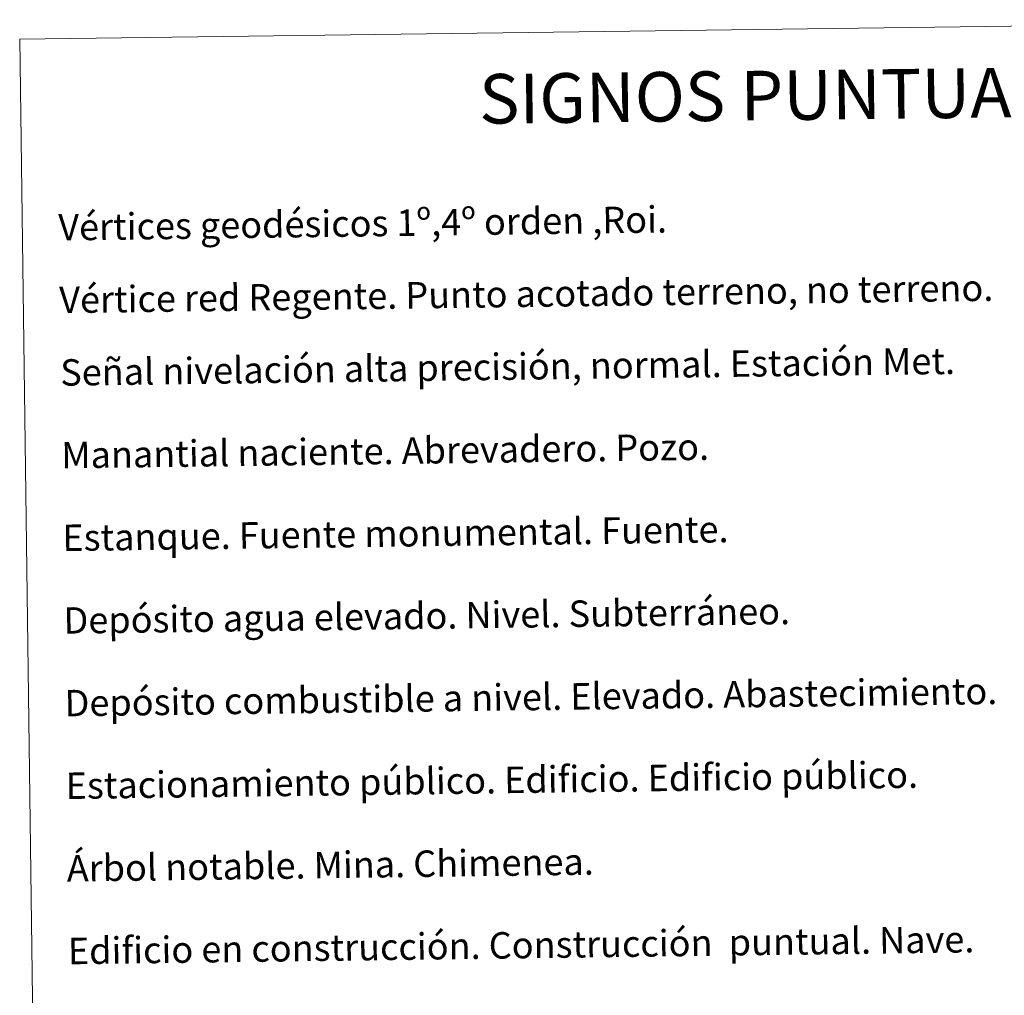
# Model space of a CAD drawing. Units: metres. Extents: x 590093 to 594587, y 4684666 to 4687695.
# Drawn here: x 590414 to 590712, y 4686113 to 4686408 of the extents above; entities that cross this region are included whole.
import ezdxf
from ezdxf.enums import TextEntityAlignment as Align

# ---------------------------------------------------------------- set-up
doc = ezdxf.new("R2010")
doc.units = ezdxf.units.M
doc.header["$MEASUREMENT"] = 0
doc.layers.add('Level 63', color=7, linetype='Continuous', lineweight=0)
doc.styles.add('Arial', font='ARIAL.TTF', dxfattribs={"height": 0.2})

msp = doc.modelspace()

# ---------------------------------------------------------------- linework, layer by layer
at = {"layer": 'Level 63', "linetype": 'Continuous', "lineweight": 0}
msp.add_polyline3d([(590414.04, 4686402.1, -0.24), (590859.92, 4686408, -0.24), (590882.26, 4684721.08, -0.24), (590436.37, 4684715.18, -0.24), (590414.04, 4686402.1, -0.24)], close=True, dxfattribs=at)

# ---------------------------------------------------------------- texts
at = {"layer": 'Level 63', "linetype": 'Continuous', "lineweight": 0, "style": 'Arial'}
msp.add_text('SIGNOS PUNTUALES', height=14.9999, rotation=0.7089, dxfattribs=at).set_placement((590651.18, 4686385.22, -0.24), align=Align.MIDDLE_CENTER)
for s, p in [('Vértices geodésicos 1º,4º orden ,Roi.', (590425.72, 4686345.2, 0.01)), ('Vértice red Regente. Punto acotado terreno, no terreno.', (590426.01, 4686323.23, 0.01)), ('Señal nivelación alta precisión, normal. Estación Met.', (590426.3, 4686301.27, 0.01)), ('Manantial naciente. Abrevadero. Pozo.', (590426.63, 4686276.28, 0.01)), ('Estanque. Fuente monumental. Fuente.', (590426.96, 4686251.28, 0.01)), ('Depósito agua elevado. Nivel. Subterráneo.', (590427.29, 4686226.28, 0.01)), ('Depósito combustible a nivel. Elevado. Abastecimiento.', (590427.62, 4686201.28, 0.01)), ('Estacionamiento público. Edificio. Edificio público.', (590427.95, 4686176.28, 0.01)), ('Árbol notable. Mina. Chimenea.', (590428.28, 4686151.29, 0.01)), ('Edificio en construcción. Construcción  puntual. Nave.', (590428.62, 4686126.29, 0.01))]:
    msp.add_text(s, height=7.9989, rotation=0.7588, dxfattribs=at).set_placement(p, align=Align.MIDDLE_LEFT)

doc.saveas('drawing.dxf')
